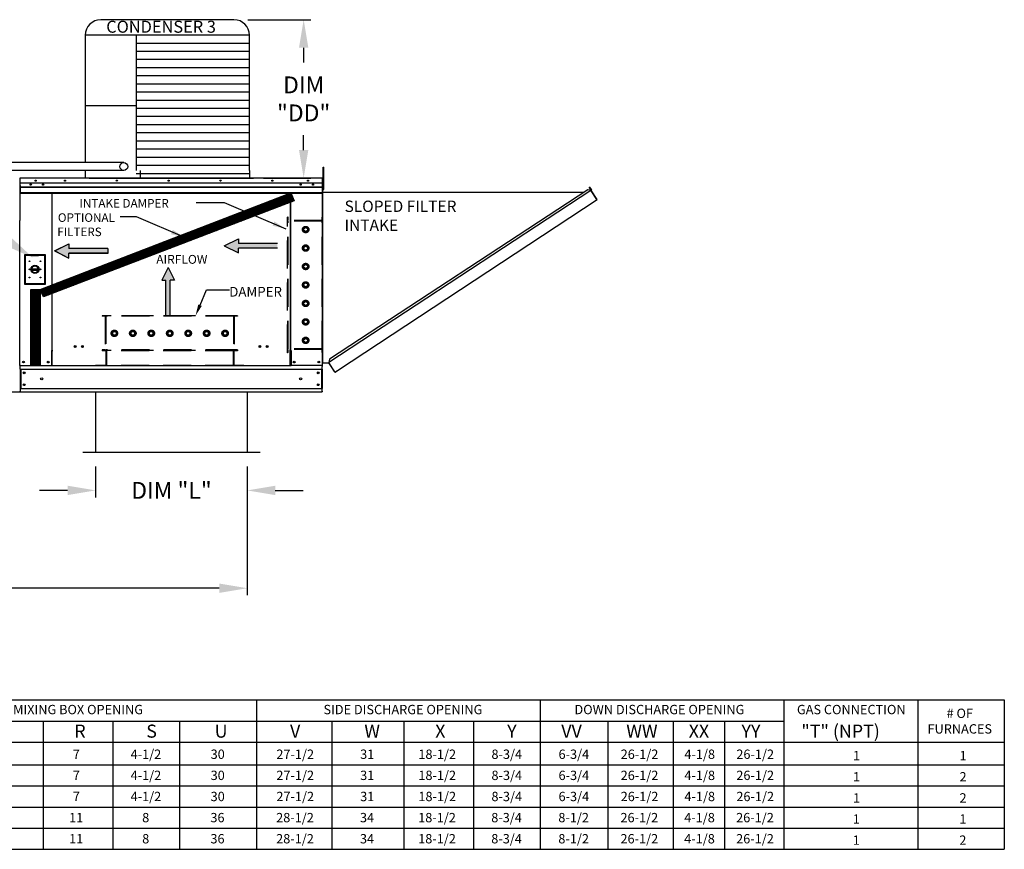
# Model space of a CAD drawing. Units: inches. Extents: x -1 to 298, y -204 to 0.
# Drawn here: x 193 to 298, y -155 to -67 of the extents above; entities that cross this region are included whole.
import ezdxf
from ezdxf.enums import TextEntityAlignment as Align

# ---------------------------------------------------------------- set-up
doc = ezdxf.new("R2010")
doc.units = ezdxf.units.IN
doc.header["$LTSCALE"] = 4
doc.header["$MEASUREMENT"] = 0
doc.linetypes.add('HIDDEN', pattern=[0.375, 0.25, -0.125])
doc.dimstyles.new('MOD', dxfattribs={"dimscale": 1.5, "dimtxt": 1.2, "dimasz": 2, "dimexe": 0.5, "dimexo": 1, "dimgap": 1, "dimtad": 0, "dimtih": 1, "dimtoh": 1, "dimdec": 4, "dimlfac": 1.333333, "dimzin": 0, "dimdsep": 46, "dimtxsty": 'Standard', "dimcen": 0.09, "dimdle": 0.125, "dimadec": 0, "dimazin": 0, "dimtfac": 1, "dimtdec": 4, "dimtix": 1, "dimtofl": 0, "dimtmove": 0, "dimatfit": 3, "dimfxl": 1, "dimfrac": 2, "dimtolj": 1, "dimtzin": 0, "dimarcsym": 0})
pattern_1 = [(45, (91.01888, -29.35525), (-0.07600956, 0.07600956), [])]

# ---------------------------------------------------------------- blocks, each defined once
blk = doc.blocks.new('*D13')
at = {"color": 0, "lineweight": -2, "transparency": 16777216}
for p, q in [((90.7, -114.41), (90.7, -128.23)), ((217.38, -114.45), (217.38, -128.23)), ((93.7, -127.48), (146.54, -127.48)), ((214.38, -127.48), (161.54, -127.48))]:
    blk.add_line(p, q, dxfattribs=at)
at = {"color": 0, "transparency": 16777216}
for points in [[(93.7, -126.98), (93.7, -127.98), (90.7, -127.48)], [(214.38, -126.98), (214.38, -127.98), (217.38, -127.48)]]:
    blk.add_solid(points, dxfattribs=at)
at = {"layer": 'DEFPOINTS', "color": 0, "transparency": 16777216}
for p in [(90.7, -112.91), (217.38, -112.95), (217.38, -127.48)]:
    blk.add_point(p, dxfattribs=at)
at = {"color": 0, "transparency": 16777216, "insert": (154.04, -127.48), "char_height": 1.8, "attachment_point": 5}
blk.add_mtext('\\A1;DIM "MM"', dxfattribs=at)
blk = doc.blocks.new('*D8')
at = {"color": 0, "lineweight": -2, "transparency": 16777216}
for p, q in [((143.28, -80.76), (143.28, -73.15)), ((143.28, -73.15), (146.28, -73.15)), ((145.14, -80.76), (142.53, -80.76)), ((143.28, -103.48), (143.28, -83.76)), ((223.9, -106.48), (142.53, -106.48))]:
    blk.add_line(p, q, dxfattribs=at)
at = {"color": 0, "transparency": 16777216}
for points in [[(142.78, -83.76), (143.78, -83.76), (143.28, -80.76)], [(142.78, -103.48), (143.78, -103.48), (143.28, -106.48)]]:
    blk.add_solid(points, dxfattribs=at)
at = {"layer": 'DEFPOINTS', "color": 0, "transparency": 16777216}
for p in [(146.64, -80.76), (143.28, -106.48), (225.4, -106.48)]:
    blk.add_point(p, dxfattribs=at)
at = {"color": 0, "transparency": 16777216, "insert": (153.78, -73.15), "char_height": 1.8, "attachment_point": 5}
blk.add_mtext('\\A1;DIM "CC"', dxfattribs=at)
blk = doc.blocks.new('*D3')
at = {"color": 0, "lineweight": -2, "transparency": 16777216}
for p, q in [((201.15, -114.45), (201.15, -117.76)), ((217.38, -114.45), (217.38, -117.76)), ((198.15, -117.01), (195.15, -117.01)), ((220.38, -117.01), (223.38, -117.01))]:
    blk.add_line(p, q, dxfattribs=at)
at = {"color": 0, "transparency": 16777216}
for points in [[(198.15, -116.51), (198.15, -117.51), (201.15, -117.01)], [(220.38, -116.51), (220.38, -117.51), (217.38, -117.01)]]:
    blk.add_solid(points, dxfattribs=at)
at = {"layer": 'DEFPOINTS', "color": 0, "transparency": 16777216}
for p in [(201.15, -112.95), (217.38, -112.95), (217.38, -117.01)]:
    blk.add_point(p, dxfattribs=at)
at = {"color": 0, "transparency": 16777216, "insert": (209.27, -117.01), "char_height": 1.8, "attachment_point": 5}
blk.add_mtext('\\A1;DIM "L"', dxfattribs=at)
blk = doc.blocks.new('*D28')
at = {"color": 0, "lineweight": -2, "transparency": 16777216}
for p, q in [((217.46, -66.62), (224.17, -66.62)), ((223.42, -69.62), (223.42, -71.2)), ((223.42, -80.58), (223.42, -79)), ((219.12, -83.58), (224.17, -83.58))]:
    blk.add_line(p, q, dxfattribs=at)
at = {"color": 0, "transparency": 16777216}
for points in [[(222.92, -69.62), (223.92, -69.62), (223.42, -66.62)], [(222.92, -80.58), (223.92, -80.58), (223.42, -83.58)]]:
    blk.add_solid(points, dxfattribs=at)
at = {"layer": 'DEFPOINTS', "color": 0, "transparency": 16777216}
for p in [(215.96, -66.62), (217.62, -83.58), (223.42, -83.58)]:
    blk.add_point(p, dxfattribs=at)
at = {"color": 0, "transparency": 16777216, "insert": (223.42, -75.1), "char_height": 1.8, "attachment_point": 5}
blk.add_mtext('\\A1;DIM\\P"DD"', dxfattribs=at)

msp = doc.modelspace()

# ---------------------------------------------------------------- hatches: boundary and pattern name
h = msp.add_hatch()
h.set_pattern_fill('ANSI31', scale=0.85995, style=0)
h.set_pattern_definition(pattern_1)
h.paths.add_polyline_path([(195.226623, -95.505815), (222.054743, -85.163579), (222.418624, -86.004042), (195.565773, -96.286576)])
h = msp.add_hatch()
h.set_pattern_fill('ANSI31', scale=0.85995, style=0)
h.set_pattern_definition(pattern_1)
h.paths.add_polyline_path([(194.198843, -95.505815), (195.226623, -95.505815), (195.226623, -103.608051), (194.198843, -103.608051)])

# ---------------------------------------------------------------- linework, layer by layer
at = {"color": 7}
for p, q in [((215.962061, -66.622236), (201.694744, -66.622236)), ((217.622061, -68.282236), (200.034744, -68.282236)), ((200.034744, -68.282236), (200.034744, -81.924562)), ((205.498555, -68.282236), (205.498854, -82.7548)), ((217.622061, -82.755893), (217.622061, -68.282236)), ((217.622061, -69.154244), (205.498555, -69.154244)), ((217.622061, -70.026252), (205.498555, -70.026252)), ((217.622061, -70.89826), (205.498555, -70.89826)), ((217.622061, -71.770269), (205.498555, -71.770269)), ((217.622061, -72.642277), (205.498555, -72.642277)), ((217.622061, -73.514285), (205.498555, -73.514285)), ((217.622061, -74.386293), (205.498555, -74.386293)), ((205.498555, -75.838258), (200.034744, -75.838258)), ((217.622061, -75.258301), (205.498555, -75.258301)), ((217.622061, -76.13031), (205.498555, -76.13031)), ((217.622061, -77.002318), (205.498555, -77.002318)), ((217.622061, -77.874326), (205.498555, -77.874326)), ((217.622061, -78.746334), (205.498555, -78.746334)), ((217.622061, -79.618343), (205.498555, -79.618343)), ((217.622061, -80.490351), (205.498555, -80.490351)), ((204.152938, -81.924562), (168.977067, -81.924562)), ((217.622061, -81.362359), (205.498555, -81.362359)), ((204.152938, -82.758083), (168.977067, -82.757613)), ((200.034708, -82.758014), (200.034744, -83.584797)), ((217.622061, -82.234367), (205.498555, -82.234367)), ((217.622061, -83.106376), (205.498555, -83.106376)), ((205.910285, -82.7548), (205.910285, -83.584797)), ((217.622061, -82.755893), (217.622061, -83.584797)), ((200.446175, -83.584797), (218.033492, -83.584797)), ((195.226623, -95.505815), (222.054743, -85.163579)), ((222.054743, -85.163579), (222.418624, -86.004042)), ((222.418624, -86.004042), (195.565773, -96.286576)), ((214.928144, -86.209682), (211.928144, -86.209682)), ((221.560723, -89.034073), (214.928144, -86.209682)), ((205.518635, -87.730617), (203.785039, -87.730617)), ((210.703251, -89.938413), (205.518635, -87.730617)), ((196.763341, -91.382217), (198.291726, -90.626928)), ((196.765781, -91.379501), (198.294166, -90.624212)), ((198.291726, -90.626928), (198.291726, -91.130454)), ((198.294166, -90.624212), (198.294166, -91.127738)), ((214.913851, -90.840332), (216.442236, -90.085042)), ((214.916291, -90.837616), (216.444676, -90.082326)), ((216.442236, -90.085042), (216.442236, -90.588569)), ((220.613503, -90.588569), (216.442236, -90.588569)), ((216.444676, -90.082326), (216.444676, -90.585853)), ((220.615943, -90.585853), (216.444676, -90.585853)), ((196.763341, -91.382217), (198.291726, -92.137507)), ((196.765781, -91.379501), (198.294166, -92.134791)), ((202.462993, -91.130454), (198.291726, -91.130454)), ((202.462993, -91.63398), (198.291726, -91.63398)), ((198.291726, -92.137507), (198.291726, -91.63398)), ((202.465433, -91.127738), (198.294166, -91.127738)), ((202.465433, -91.631264), (198.294166, -91.631264)), ((198.294166, -92.134791), (198.294166, -91.631264)), ((202.462993, -91.130454), (202.462993, -91.63398)), ((202.465433, -91.127738), (202.465433, -91.631264)), ((214.913851, -90.840332), (216.442236, -91.595621)), ((214.916291, -90.837616), (216.444676, -91.592905)), ((220.613503, -91.092095), (216.442236, -91.092095)), ((216.442236, -91.595621), (216.442236, -91.092095)), ((220.615943, -91.089379), (216.444676, -91.089379)), ((216.444676, -91.592905), (216.444676, -91.089379)), ((208.901308, -93.142441), (208.221547, -94.517987)), ((208.903504, -93.139996), (208.223743, -94.515543)), ((208.901308, -93.142441), (209.581069, -94.517987)), ((208.903504, -93.139996), (209.583264, -94.515543)), ((208.221547, -94.517987), (208.674721, -94.517987)), ((208.223743, -94.515543), (208.676917, -94.515543)), ((208.674721, -98.272127), (208.674721, -94.517987)), ((208.676917, -98.269683), (208.676917, -94.515543)), ((209.581069, -94.517987), (209.127895, -94.517987)), ((209.127895, -98.272127), (209.127895, -94.517987)), ((209.583264, -94.515543), (209.13009, -94.515543)), ((209.13009, -98.269683), (209.13009, -94.515543)), ((194.198843, -103.608051), (194.198843, -95.505815)), ((194.198843, -95.505815), (195.226623, -95.505815)), ((195.226623, -95.505815), (195.226623, -103.608051)), ((195.565773, -96.286576), (195.226623, -95.505815)), ((195.226623, -103.608051), (194.198843, -103.608051)), ((221.965146, -103.682829), (196.509642, -103.682829)), ((221.967585, -103.680113), (196.512081, -103.680113)), ((201.147797, -106.475662), (201.147797, -112.947543)), ((217.384294, -106.475662), (217.384294, -112.947543)), ((218.759767, -112.947543), (199.772324, -112.947543)), ((0.33198, -139.432066), (298.424432, -139.436178)), ((218.360961, -139.433432), (218.360961, -155.42829)), ((248.752873, -139.433787), (248.752873, -155.42829)), ((274.824929, -139.434506), (274.824929, -155.42829)), ((289.166441, -139.43473), (289.166441, -155.42829)), ((298.424432, -139.434866), (298.424432, -155.42829)), ((37.375053, -141.697995), (274.824929, -141.697995)), ((195.528235, -141.697995), (195.528235, -155.42829)), ((202.973693, -141.697995), (202.973693, -155.42829)), ((210.122123, -141.697632), (210.122123, -155.42829)), ((226.447375, -141.697632), (226.447375, -155.42829)), ((234.158985, -141.697632), (234.158985, -155.42829)), ((241.604443, -141.697632), (241.604443, -155.42829)), ((255.974481, -141.697995), (255.974481, -155.42829)), ((262.979685, -141.697995), (262.979685, -155.42829)), ((268.460339, -141.697995), (268.460339, -155.42829)), ((0.330517, -143.959604), (298.424432, -143.959604)), ((0.322476, -146.381855), (298.424432, -146.381855)), ((0.321745, -148.643464), (205.118072, -148.643464)), ((24.925573, -148.643464), (298.424432, -148.643464)), ((0.321014, -150.905073), (298.424432, -150.905073))]:
    msp.add_line(p, q, dxfattribs=at)
at = {"color": 7, "linetype": 'Continuous'}
for p, q in [((225.511705, -82.677666), (225.511705, -82.413852)), ((225.511705, -82.413852), (225.567106, -82.413852)), ((225.511705, -82.677666), (225.567106, -82.677666)), ((225.511705, -84.788179), (225.511705, -82.677666)), ((225.567106, -82.677666), (225.567106, -82.413852)), ((225.567106, -84.788179), (225.567106, -82.677666)), ((193.048433, -83.636366), (193.048433, -88.119097)), ((193.048433, -83.640215), (193.073063, -83.640215)), ((193.073063, -83.584797), (193.072294, -83.584797)), ((193.073063, -83.612506), (193.072294, -83.612506)), ((225.406603, -83.584797), (193.073063, -83.584797)), ((193.073063, -83.590649), (193.073063, -83.584797)), ((193.073063, -83.636366), (193.073063, -83.590649)), ((193.073063, -84.354496), (193.073063, -83.636366)), ((225.406603, -84.112134), (193.073063, -84.112134)), ((224.41553, -84.240881), (224.41553, -84.309473)), ((225.406603, -83.590649), (225.406603, -83.584797)), ((225.407373, -83.584797), (225.406603, -83.584797)), ((225.406603, -83.590649), (225.406603, -83.636366)), ((225.407373, -83.612506), (225.406603, -83.612506)), ((225.406603, -83.640215), (225.406603, -85.196221)), ((225.406603, -83.640215), (225.431233, -83.640215)), ((225.431233, -88.119097), (225.431233, -83.636366)), ((225.458943, -88.119097), (225.458943, -83.636366)), ((225.511705, -84.194597), (225.458943, -84.194597)), ((193.073063, -84.524003), (225.406603, -84.524003)), ((225.406603, -84.540298), (193.073063, -84.540298)), ((193.073063, -84.564909), (225.406603, -84.564909)), ((225.406603, -84.600126), (193.073063, -84.600126)), ((225.406603, -85.16087), (193.073063, -85.16087)), ((193.073063, -85.196221), (225.406603, -85.196221)), ((193.076142, -84.354496), (193.076142, -84.955328)), ((193.076142, -84.955328), (193.076142, -84.979098)), ((193.076142, -84.979098), (193.076142, -85.015001)), ((193.076142, -85.015001), (193.076142, -85.066375)), ((193.076142, -85.066375), (193.076142, -85.196221)), ((196.461535, -85.198937), (196.461535, -102.027205)), ((196.463975, -85.196221), (196.463975, -102.024489)), ((196.509642, -102.027205), (196.509642, -85.198937)), ((196.512081, -102.024489), (196.512081, -85.196221)), ((221.965146, -85.198937), (221.965146, -102.027205)), ((221.967585, -85.196221), (221.967585, -102.024489)), ((222.013252, -85.198937), (222.013252, -102.027205)), ((222.015692, -85.196221), (222.015692, -102.024489)), ((225.458943, -103.353448), (225.458943, -84.722226)), ((225.479433, -84.722226), (225.458943, -84.722226)), ((225.458943, -84.722226), (225.511705, -84.722226)), ((225.479433, -103.353448), (225.479433, -84.722226)), ((225.479433, -85.098073), (253.413184, -85.096693)), ((225.511705, -84.788179), (225.567106, -84.788179)), ((254.178277, -84.889291), (226.104166, -103.317426)), ((253.837472, -84.818186), (226.174482, -102.976457)), ((254.178277, -84.889291), (253.837472, -84.818186)), ((253.996778, -84.5463), (254.013898, -84.535041)), ((253.996778, -84.5463), (254.198187, -84.852566)), ((254.176099, -84.818979), (253.996778, -84.5463)), ((254.013898, -84.535041), (254.215307, -84.841307)), ((254.193139, -84.877004), (254.178277, -84.889291)), ((254.178277, -84.889291), (254.178277, -84.889291)), ((254.199204, -84.921172), (254.178277, -84.889291)), ((254.204398, -84.894125), (254.188369, -84.904666)), ((254.193139, -84.877004), (254.204398, -84.894125)), ((254.198187, -84.852566), (254.215307, -84.841307)), ((254.208887, -84.935923), (254.199204, -84.921172)), ((254.208887, -84.935923), (254.208887, -84.935923)), ((254.81281, -85.852882), (254.208887, -84.935923)), ((254.208887, -84.935923), (254.81124, -85.85357)), ((227.037782, -104.164012), (254.832167, -85.885451)), ((254.81281, -85.852882), (254.81124, -85.85357)), ((254.832167, -85.885451), (254.81124, -85.85357)), ((254.822505, -85.867625), (254.81281, -85.852882)), ((254.822505, -85.867625), (254.822505, -85.867625)), ((254.822505, -85.867625), (254.832167, -85.885451)), ((193.048433, -103.652404), (193.048433, -88.119097)), ((225.431233, -103.652404), (225.431233, -88.119097)), ((225.431233, -88.119097), (225.458943, -88.119097)), ((193.532808, -91.77546), (193.532808, -94.917732)), ((195.776136, -91.77546), (193.532808, -91.77546)), ((193.557192, -94.893348), (193.557192, -91.799844)), ((193.557192, -91.799844), (194.288712, -91.799844)), ((193.557192, -91.799844), (193.60596, -91.848612)), ((193.60596, -91.848612), (193.60596, -94.84458)), ((194.288712, -91.848612), (193.60596, -91.848612)), ((195.020232, -91.799844), (194.288712, -91.799844)), ((194.288712, -91.848612), (195.020232, -91.848612)), ((195.020232, -91.799844), (195.751752, -91.799844)), ((195.702984, -91.848612), (195.020232, -91.848612)), ((195.751752, -91.799844), (195.702984, -91.848612)), ((195.702984, -94.84458), (195.702984, -91.848612)), ((195.751752, -91.799844), (195.751752, -94.893348)), ((195.776136, -94.917732), (195.776136, -91.77546)), ((194.283315, -93.274583), (195.025629, -93.274583)), ((194.284618, -93.425027), (195.024326, -93.425027)), ((193.60596, -94.84458), (193.557192, -94.893348)), ((193.60596, -94.84458), (195.702984, -94.84458)), ((195.702984, -94.84458), (195.751752, -94.893348)), ((193.532808, -94.917732), (195.776136, -94.917732)), ((195.751752, -94.893348), (193.557192, -94.893348)), ((196.409965, -102.027205), (196.409965, -103.65512)), ((196.461535, -102.027205), (196.409965, -102.027205)), ((196.412405, -102.024489), (196.412405, -103.652404)), ((196.463975, -102.024489), (196.412405, -102.024489)), ((196.509642, -101.999496), (196.461535, -101.999496)), ((196.461535, -102.027205), (196.509642, -102.027205)), ((196.512081, -101.99678), (196.463975, -101.99678)), ((196.463975, -102.024489), (196.512081, -102.024489)), ((196.509642, -103.177889), (196.509642, -102.027205)), ((196.509642, -102.027205), (196.561211, -102.027205)), ((196.512081, -103.175173), (196.512081, -102.024489)), ((196.512081, -102.024489), (196.563651, -102.024489)), ((221.965146, -102.027205), (221.913576, -102.027205)), ((221.967585, -102.024489), (221.916015, -102.024489)), ((222.013252, -101.999496), (221.965146, -101.999496)), ((221.965146, -103.177889), (221.965146, -102.027205)), ((221.965146, -102.027205), (222.013252, -102.027205)), ((222.015692, -101.99678), (221.967585, -101.99678)), ((221.967585, -103.175173), (221.967585, -102.024489)), ((221.967585, -102.024489), (222.015692, -102.024489)), ((222.013252, -102.027205), (222.064822, -102.027205)), ((222.015692, -102.024489), (222.067261, -102.024489)), ((222.064822, -102.027205), (222.064822, -103.65512)), ((222.067261, -102.024489), (222.067261, -103.652404)), ((196.509642, -103.193227), (196.509642, -103.177889)), ((196.509642, -103.598111), (196.509642, -103.193227)), ((196.512081, -103.190511), (196.512081, -103.175173)), ((196.512081, -103.595395), (196.512081, -103.190511)), ((221.965146, -103.177889), (221.965146, -103.193227)), ((221.965146, -103.598111), (221.965146, -103.193227)), ((221.967585, -103.175173), (221.967585, -103.190511)), ((221.967585, -103.595395), (221.967585, -103.190511)), ((226.174482, -102.976457), (226.096737, -103.353448)), ((193.100003, -103.652404), (193.048433, -103.652404)), ((193.076142, -103.733992), (193.076142, -103.652404)), ((193.076142, -104.037254), (193.076142, -103.733992)), ((193.076142, -104.037254), (225.403524, -104.037254)), ((193.076142, -104.037254), (193.076142, -106.090812)), ((193.100003, -103.652404), (196.412405, -103.652404)), ((193.13387, -104.037254), (193.13387, -106.090812)), ((196.409965, -103.65512), (196.509642, -103.65512)), ((196.412405, -103.652404), (196.512081, -103.652404)), ((196.509642, -103.598111), (196.509642, -103.682829)), ((196.512081, -103.595395), (196.512081, -103.680113)), ((221.965146, -103.682829), (221.965146, -103.598111)), ((221.965146, -103.65512), (222.064822, -103.65512)), ((221.967585, -103.680113), (221.967585, -103.595395)), ((221.967585, -103.652404), (222.067261, -103.652404)), ((225.379664, -103.652404), (222.067261, -103.652404)), ((225.345797, -104.037254), (225.345797, -106.090812)), ((225.431233, -103.652404), (225.379664, -103.652404)), ((225.403524, -103.652404), (225.403524, -103.733992)), ((225.403524, -104.037254), (225.403524, -103.733992)), ((225.403524, -104.037254), (225.403524, -106.090812)), ((225.479433, -103.353448), (225.458943, -103.353448)), ((225.479433, -103.353448), (226.104169, -103.353448)), ((226.737128, -104.281705), (226.104166, -103.317426)), ((226.748452, -104.333164), (226.104169, -103.353448)), ((226.737128, -104.281705), (226.758055, -104.313586)), ((226.748452, -104.333164), (226.765573, -104.321905)), ((226.765573, -104.321905), (226.758055, -104.313586)), ((226.79001, -104.326952), (227.037782, -104.164012)), ((226.79001, -104.326952), (226.801269, -104.344073)), ((226.801269, -104.344073), (227.049041, -104.181132)), ((227.037782, -104.164012), (227.049041, -104.181132)), ((193.076142, -106.090812), (225.403524, -106.090812)), ((193.076142, -106.090812), (193.076142, -106.394074)), ((193.076142, -106.475662), (193.076142, -106.394074)), ((225.403524, -106.394074), (225.403524, -106.090812)), ((225.403524, -106.394074), (225.403524, -106.475662)), ((193.076142, -106.475662), (225.403524, -106.475662))]:
    msp.add_line(p, q, dxfattribs=at)
at = {"color": 7, "linetype": 'HIDDEN', "ltscale": 3}
for p, q in [((221.685704, -102.267464), (221.685704, -87.778499)), ((221.742923, -87.778499), (221.685704, -87.778499)), ((221.688144, -102.264748), (221.688144, -87.775783)), ((221.745363, -87.775783), (221.688144, -87.775783)), ((225.407373, -88.176316), (221.688144, -88.176316)), ((221.742923, -88.121813), (221.742923, -87.778499)), ((221.742923, -101.866931), (221.742923, -88.179032)), ((221.742923, -101.866931), (221.742923, -88.179032)), ((221.745363, -88.119097), (221.745363, -87.775783)), ((225.407373, -88.119097), (221.745363, -88.119097)), ((221.745363, -101.864215), (221.745363, -88.176316)), ((221.745363, -101.864215), (221.745363, -88.176316)), ((225.464592, -87.775783), (225.407373, -87.775783)), ((225.407373, -88.119097), (225.407373, -87.775783)), ((225.407373, -101.864215), (225.407373, -88.176316)), ((225.464592, -102.264748), (225.464592, -87.775783)), ((223.447169, -88.984633), (223.633587, -88.877005)), ((223.447169, -89.19989), (223.447169, -88.984633)), ((223.633587, -89.307519), (223.447169, -89.19989)), ((223.633587, -88.877005), (223.820005, -88.984633)), ((223.820005, -89.19989), (223.633587, -89.307519)), ((223.820005, -88.984633), (223.820005, -89.19989)), ((223.447169, -90.960746), (223.633587, -90.853117)), ((223.447169, -91.176003), (223.447169, -90.960746)), ((223.633587, -91.283631), (223.447169, -91.176003)), ((223.633587, -90.853117), (223.820005, -90.960746)), ((223.820005, -91.176003), (223.633587, -91.283631)), ((223.820005, -90.960746), (223.820005, -91.176003)), ((223.447169, -92.936636), (223.633587, -92.829007)), ((223.447169, -93.151893), (223.447169, -92.936636)), ((223.633587, -93.259521), (223.447169, -93.151893)), ((223.633587, -92.829007), (223.820005, -92.936636)), ((223.820005, -93.151893), (223.633587, -93.259521)), ((223.820005, -92.936636), (223.820005, -93.151893)), ((223.447169, -94.912748), (223.633587, -94.80512)), ((223.633587, -94.80512), (223.820005, -94.912748)), ((223.447169, -95.128005), (223.447169, -94.912748)), ((223.633587, -95.235633), (223.447169, -95.128005)), ((223.820005, -95.128005), (223.633587, -95.235633)), ((223.820005, -94.912748), (223.820005, -95.128005)), ((223.447169, -96.88886), (223.633587, -96.781232)), ((223.447169, -97.104117), (223.447169, -96.88886)), ((223.633587, -96.781232), (223.820005, -96.88886)), ((223.820005, -96.88886), (223.820005, -97.104117)), ((223.633587, -97.211745), (223.447169, -97.104117)), ((223.820005, -97.104117), (223.633587, -97.211745)), ((216.327168, -98.308746), (201.838203, -98.308746)), ((201.838203, -98.308746), (201.838203, -98.365965)), ((202.181517, -98.365965), (201.838203, -98.365965)), ((216.329607, -98.30603), (201.840643, -98.30603)), ((201.840643, -98.30603), (201.840643, -98.363249)), ((202.183956, -98.363249), (201.840643, -98.363249)), ((202.181517, -98.365965), (202.181517, -101.970756)), ((202.183956, -98.363249), (202.183956, -101.96804)), ((215.926636, -98.308746), (202.238736, -98.308746)), ((202.238736, -98.308746), (202.238736, -101.970756)), ((215.926636, -98.365965), (202.238736, -98.365965)), ((215.929075, -98.30603), (202.241175, -98.30603)), ((202.241175, -98.30603), (202.241175, -101.96804)), ((215.929075, -98.363249), (202.241175, -98.363249)), ((215.926636, -98.308746), (215.926636, -101.970756)), ((215.929075, -98.30603), (215.929075, -101.96804)), ((216.327168, -98.365965), (215.983854, -98.365965)), ((215.983854, -98.365965), (215.983854, -101.970756)), ((215.986294, -98.363249), (215.986294, -101.96804)), ((216.329607, -98.363249), (215.986294, -98.363249)), ((216.327168, -98.308746), (216.327168, -98.365965)), ((216.329607, -98.30603), (216.329607, -98.363249)), ((223.447169, -98.864972), (223.633587, -98.757344)), ((223.447169, -99.080229), (223.447169, -98.864972)), ((223.633587, -98.757344), (223.820005, -98.864972)), ((223.820005, -98.864972), (223.820005, -99.080229)), ((202.939425, -100.19697), (203.047054, -100.010552)), ((202.941865, -100.194254), (203.049493, -100.007836)), ((203.047054, -100.010552), (203.262311, -100.010552)), ((203.049493, -100.007836), (203.26475, -100.007836)), ((203.262311, -100.010552), (203.369939, -100.19697)), ((203.26475, -100.007836), (203.372379, -100.194254)), ((204.915537, -100.19697), (205.023166, -100.010552)), ((204.917977, -100.194254), (205.025605, -100.007836)), ((205.023166, -100.010552), (205.238423, -100.010552)), ((205.025605, -100.007836), (205.240862, -100.007836)), ((205.238423, -100.010552), (205.346051, -100.19697)), ((205.240862, -100.007836), (205.348491, -100.194254)), ((206.891428, -100.19697), (206.999056, -100.010552)), ((206.893867, -100.194254), (207.001496, -100.007836)), ((206.999056, -100.010552), (207.214313, -100.010552)), ((207.001496, -100.007836), (207.216752, -100.007836)), ((207.214313, -100.010552), (207.321941, -100.19697)), ((207.216752, -100.007836), (207.324381, -100.194254)), ((208.86754, -100.19697), (208.975168, -100.010552)), ((208.869979, -100.194254), (208.977608, -100.007836)), ((208.975168, -100.010552), (209.190425, -100.010552)), ((208.977608, -100.007836), (209.192865, -100.007836)), ((209.190425, -100.010552), (209.298054, -100.19697)), ((209.192865, -100.007836), (209.300493, -100.194254)), ((210.843652, -100.19697), (210.95128, -100.010552)), ((210.846091, -100.194254), (210.95372, -100.007836)), ((210.95128, -100.010552), (211.166537, -100.010552)), ((210.95372, -100.007836), (211.168977, -100.007836)), ((211.166537, -100.010552), (211.274166, -100.19697)), ((211.168977, -100.007836), (211.276605, -100.194254)), ((212.819764, -100.19697), (212.927393, -100.010552)), ((212.822204, -100.194254), (212.929832, -100.007836)), ((212.927393, -100.010552), (213.142649, -100.010552)), ((212.929832, -100.007836), (213.145089, -100.007836)), ((213.142649, -100.010552), (213.250278, -100.19697)), ((213.145089, -100.007836), (213.252717, -100.194254)), ((214.795876, -100.19697), (214.903505, -100.010552)), ((214.798316, -100.194254), (214.905944, -100.007836)), ((214.903505, -100.010552), (215.118762, -100.010552)), ((214.905944, -100.007836), (215.121201, -100.007836)), ((215.118762, -100.010552), (215.22639, -100.19697)), ((215.121201, -100.007836), (215.228829, -100.194254)), ((223.633587, -99.187858), (223.447169, -99.080229)), ((223.820005, -99.080229), (223.633587, -99.187858)), ((203.047054, -100.383388), (202.939425, -100.19697)), ((203.049493, -100.380672), (202.941865, -100.194254)), ((203.262311, -100.383388), (203.047054, -100.383388)), ((203.26475, -100.380672), (203.049493, -100.380672)), ((203.369939, -100.19697), (203.262311, -100.383388)), ((203.372379, -100.194254), (203.26475, -100.380672)), ((205.023166, -100.383388), (204.915537, -100.19697)), ((205.025605, -100.380672), (204.917977, -100.194254)), ((205.238423, -100.383388), (205.023166, -100.383388)), ((205.240862, -100.380672), (205.025605, -100.380672)), ((205.346051, -100.19697), (205.238423, -100.383388)), ((205.348491, -100.194254), (205.240862, -100.380672)), ((206.999056, -100.383388), (206.891428, -100.19697)), ((207.001496, -100.380672), (206.893867, -100.194254)), ((207.214313, -100.383388), (206.999056, -100.383388)), ((207.216752, -100.380672), (207.001496, -100.380672)), ((207.321941, -100.19697), (207.214313, -100.383388)), ((207.324381, -100.194254), (207.216752, -100.380672)), ((208.975168, -100.383388), (208.86754, -100.19697)), ((208.977608, -100.380672), (208.869979, -100.194254)), ((209.190425, -100.383388), (208.975168, -100.383388)), ((209.192865, -100.380672), (208.977608, -100.380672)), ((209.298054, -100.19697), (209.190425, -100.383388)), ((209.300493, -100.194254), (209.192865, -100.380672)), ((210.95128, -100.383388), (210.843652, -100.19697)), ((210.95372, -100.380672), (210.846091, -100.194254)), ((211.166537, -100.383388), (210.95128, -100.383388)), ((211.168977, -100.380672), (210.95372, -100.380672)), ((211.274166, -100.19697), (211.166537, -100.383388)), ((211.276605, -100.194254), (211.168977, -100.380672)), ((212.927393, -100.383388), (212.819764, -100.19697)), ((212.929832, -100.380672), (212.822204, -100.194254)), ((213.142649, -100.383388), (212.927393, -100.383388)), ((213.145089, -100.380672), (212.929832, -100.380672)), ((213.250278, -100.19697), (213.142649, -100.383388)), ((213.252717, -100.194254), (213.145089, -100.380672)), ((214.903505, -100.383388), (214.795876, -100.19697)), ((214.905944, -100.380672), (214.798316, -100.194254)), ((215.118762, -100.383388), (214.903505, -100.383388)), ((215.121201, -100.380672), (214.905944, -100.380672)), ((215.22639, -100.19697), (215.118762, -100.383388)), ((215.228829, -100.194254), (215.121201, -100.380672)), ((223.447169, -100.841084), (223.633587, -100.733456)), ((223.447169, -101.056341), (223.447169, -100.841084)), ((223.633587, -101.16397), (223.447169, -101.056341)), ((223.633587, -100.733456), (223.820005, -100.841084)), ((223.820005, -101.056341), (223.633587, -101.16397)), ((223.820005, -100.841084), (223.820005, -101.056341)), ((202.181517, -101.970756), (201.838203, -101.970756)), ((201.838203, -101.970756), (201.838203, -102.027975)), ((216.327168, -102.027975), (201.838203, -102.027975)), ((201.838203, -102.027975), (201.838203, -102.084348)), ((202.238736, -102.084348), (201.838203, -102.084348)), ((202.183956, -101.96804), (201.840643, -101.96804)), ((201.840643, -101.96804), (201.840643, -102.025259)), ((216.329607, -102.025259), (201.840643, -102.025259)), ((201.840643, -102.025259), (201.840643, -102.081632)), ((202.241175, -102.081632), (201.840643, -102.081632)), ((215.926636, -101.970756), (202.238736, -101.970756)), ((202.238736, -102.084348), (202.238736, -103.62561)), ((215.929075, -101.96804), (202.241175, -101.96804)), ((202.241175, -102.081632), (202.241175, -103.622894)), ((202.295955, -102.027975), (202.295955, -103.682829)), ((215.869417, -102.084348), (202.295955, -102.084348)), ((202.298394, -102.025259), (202.298394, -103.680113)), ((215.871856, -102.081632), (202.298394, -102.081632)), ((215.869417, -102.027975), (215.869417, -103.682829)), ((215.871856, -102.025259), (215.871856, -103.680113)), ((215.926636, -102.085194), (215.926636, -103.62561)), ((216.327168, -102.085194), (215.926636, -102.085194)), ((215.929075, -102.082478), (215.929075, -103.622894)), ((216.329607, -102.082478), (215.929075, -102.082478)), ((216.327168, -101.970756), (215.983854, -101.970756)), ((216.329607, -101.96804), (215.986294, -101.96804)), ((216.327168, -101.970756), (216.327168, -102.027975)), ((216.327168, -102.027975), (216.327168, -102.085194)), ((216.329607, -101.96804), (216.329607, -102.025259)), ((216.329607, -102.025259), (216.329607, -102.082478)), ((225.407373, -101.864215), (221.688144, -101.864215)), ((221.742923, -102.267464), (221.742923, -101.92415)), ((225.407373, -101.921434), (221.745363, -101.921434)), ((221.745363, -102.264748), (221.745363, -101.921434)), ((225.407373, -102.264748), (225.407373, -101.921434)), ((221.742923, -102.267464), (221.685704, -102.267464)), ((221.745363, -102.264748), (221.688144, -102.264748)), ((225.464592, -102.264748), (225.407373, -102.264748)), ((202.238736, -103.62561), (201.151577, -103.62561)), ((201.151577, -103.62561), (201.151577, -103.682829)), ((202.241175, -103.622894), (201.154016, -103.622894)), ((201.154016, -103.622894), (201.154016, -103.680113)), ((215.869417, -103.62561), (202.295955, -103.62561)), ((215.871856, -103.622894), (202.298394, -103.622894)), ((217.013795, -103.62561), (215.926636, -103.62561)), ((217.016234, -103.622894), (215.929075, -103.622894)), ((217.013795, -103.62561), (217.013795, -103.682829)), ((217.016234, -103.622894), (217.016234, -103.680113))]:
    msp.add_line(p, q, dxfattribs=at)
for p, q in [((0.327541, -153.166681), (298.424432, -153.166681)), ((0.32681, -155.42829), (298.424432, -155.42829))]:
    msp.add_line(p, q)
at = {"color": 7}
for points in [[(200.034744, -80.054712), (200.034744, -80.555173)], [(212.326124, -97.182986), (213.020124, -95.553611), (215.475069, -95.553611)]]:
    msp.add_lwpolyline(points, dxfattribs=at)
at = {"color": 7, "linetype": 'Continuous'}
for centre, radius in [((204.166588, -82.341099), 0.41676), ((194.201393, -84.277893), 0.065954), ((194.203833, -84.275177), 0.065954), ((194.201393, -84.277893), 0.034296), ((194.203833, -84.275177), 0.034296), ((194.729022, -83.851036), 0.065954), ((194.731461, -83.848319), 0.065954), ((194.729022, -83.851036), 0.034296), ((194.731461, -83.848319), 0.034296), ((195.520464, -84.277893), 0.065954), ((195.522904, -84.275177), 0.065954), ((195.520464, -84.277893), 0.034296), ((195.522904, -84.275177), 0.034296), ((197.870006, -83.851036), 0.065954), ((197.872445, -83.848319), 0.065954), ((197.870006, -83.851036), 0.034296), ((197.872445, -83.848319), 0.034296), ((203.419601, -83.851036), 0.065954), ((203.42204, -83.848319), 0.065954), ((203.419601, -83.851036), 0.034296), ((203.42204, -83.848319), 0.034296), ((208.969196, -83.851036), 0.065954), ((208.971635, -83.848319), 0.065954), ((208.969196, -83.851036), 0.034296), ((208.971635, -83.848319), 0.034296), ((214.518791, -83.851036), 0.065954), ((214.521231, -83.848319), 0.065954), ((214.518791, -83.851036), 0.034296), ((214.521231, -83.848319), 0.034296), ((220.068386, -83.851036), 0.065954), ((220.070826, -83.848319), 0.065954), ((220.068386, -83.851036), 0.034296), ((220.070826, -83.848319), 0.034296), ((223.096459, -84.275177), 0.065954), ((223.096459, -84.275177), 0.034296), ((223.887902, -83.848319), 0.065954), ((223.887902, -83.848319), 0.034296), ((224.41553, -84.275177), 0.065954), ((224.41553, -84.275177), 0.034296), ((194.069256, -92.482596), 0.040234), ((195.239688, -92.482596), 0.040234), ((194.069256, -93.346596), 0.040234), ((194.654472, -93.346596), 0.445411), ((194.654472, -93.346596), 0.378079), ((195.239688, -93.346596), 0.040234), ((194.069256, -94.210596), 0.040234), ((195.239688, -94.210596), 0.040234), ((198.963059, -101.608489), 0.096212), ((198.965498, -101.605773), 0.096212), ((198.963059, -101.608489), 0.074661), ((198.965498, -101.605773), 0.074661), ((199.732759, -101.608489), 0.096212), ((199.735198, -101.605773), 0.096212), ((199.732759, -101.608489), 0.074661), ((199.735198, -101.605773), 0.074661), ((218.742029, -101.608489), 0.096212), ((218.744468, -101.605773), 0.096212), ((218.742029, -101.608489), 0.074661), ((218.744468, -101.605773), 0.074661), ((219.511728, -101.608489), 0.096212), ((219.514168, -101.605773), 0.096212), ((219.511728, -101.608489), 0.074661), ((219.514168, -101.605773), 0.074661), ((193.433283, -103.267554), 0.096212), ((193.433283, -103.267554), 0.05003), ((196.076686, -103.27027), 0.096212), ((196.079125, -103.267554), 0.096212), ((196.076686, -103.27027), 0.05003), ((196.079125, -103.267554), 0.05003), ((222.398102, -103.27027), 0.096212), ((222.400541, -103.267554), 0.096212), ((222.398102, -103.27027), 0.05003), ((222.400541, -103.267554), 0.05003), ((225.046384, -103.267554), 0.096212), ((225.046384, -103.267554), 0.05003), ((193.499862, -104.430955), 0.096212), ((224.979805, -104.430955), 0.096212), ((193.499862, -104.430955), 0.05003), ((195.385241, -105.064033), 0.120266), ((223.094426, -105.064033), 0.120266), ((224.979805, -104.430955), 0.05003), ((193.499862, -105.697111), 0.096212), ((193.499862, -105.697111), 0.05003), ((224.979805, -105.697111), 0.096212), ((224.979805, -105.697111), 0.05003)]:
    msp.add_circle(centre, radius, dxfattribs=at)
at = {"color": 7, "linetype": 'HIDDEN', "ltscale": 3}
for centre, radius in [((223.633587, -89.091818), 0.343313), ((223.633587, -89.092262), 0.215257), ((223.633587, -91.06793), 0.343313), ((223.633587, -91.068374), 0.215257), ((223.633587, -93.044042), 0.343313), ((223.633587, -93.044264), 0.215257), ((223.633587, -95.020376), 0.343313), ((223.633587, -95.020376), 0.215257), ((223.633587, -96.996489), 0.343313), ((223.633587, -96.996489), 0.215257), ((223.633587, -98.972601), 0.343313), ((223.633587, -98.972601), 0.215257), ((203.154238, -100.19697), 0.343313), ((203.156678, -100.194254), 0.343313), ((203.154682, -100.19697), 0.215257), ((203.157122, -100.194254), 0.215257), ((205.13035, -100.19697), 0.343313), ((205.13279, -100.194254), 0.343313), ((205.130794, -100.19697), 0.215257), ((205.133234, -100.194254), 0.215257), ((207.106463, -100.19697), 0.343313), ((207.108902, -100.194254), 0.343313), ((207.106685, -100.19697), 0.215257), ((207.109124, -100.194254), 0.215257), ((209.082797, -100.19697), 0.343313), ((209.085236, -100.194254), 0.343313), ((209.082797, -100.19697), 0.215257), ((209.085236, -100.194254), 0.215257), ((211.058909, -100.19697), 0.343313), ((211.061348, -100.194254), 0.343313), ((211.058909, -100.19697), 0.215257), ((211.061348, -100.194254), 0.215257), ((213.035021, -100.19697), 0.343313), ((213.03746, -100.194254), 0.343313), ((213.035021, -100.19697), 0.215257), ((213.03746, -100.194254), 0.215257), ((215.011133, -100.19697), 0.343313), ((215.013573, -100.194254), 0.343313), ((215.011133, -100.19697), 0.215257), ((215.013573, -100.194254), 0.215257), ((223.633587, -100.948713), 0.343313), ((223.633587, -100.948713), 0.215257)]:
    msp.add_circle(centre, radius, dxfattribs=at)
at = {"color": 7}
for centre, start, end in [((201.694744, -68.282236), 90, 180), ((215.962061, -68.282236), 0, 90)]:
    msp.add_arc(centre, 1.66, start, end, dxfattribs=at)
at = {"color": 7, "linetype": 'Continuous'}
for centre, radius, start, end in [((193.072294, -83.636366), 0.05157, 90, 180), ((193.072294, -83.636366), 0.023861, 90, 180), ((225.407373, -83.636366), 0.05157, 0, 90), ((225.407373, -83.636366), 0.023861, 0, 90), ((253.10334, -85.381288), 0.071149, 105.87376044, 140.68885061), ((254.183444, -84.862262), 0.017645, 303.33, 33.33), ((254.183444, -84.862262), 0.038136, 303.33, 33.33), ((225.407373, -88.119097), 0.05157, 297.56060311, 0), ((194.654472, -93.346596), 0.341376, 12.17801794, 167.82198206), ((194.654472, -93.346596), 0.341376, 193.28222716, 346.71777284), ((226.780315, -104.31221), 0.038136, 213.32982507, 303.32982507), ((226.780315, -104.31221), 0.017645, 213.32982507, 303.32982507)]:
    msp.add_arc(centre, radius, start, end, dxfattribs=at)
at = {"color": 7}
for points in [[(220.278591, -88.216372), (220.082695, -88.676399), (221.560723, -89.034073)], [(209.421118, -89.120711), (209.225222, -89.580738), (210.703251, -89.938413)], [(212.513298, -97.262709), (211.847786, -98.30603), (212.13895, -97.103263)]]:
    msp.add_solid(points, dxfattribs=at)
msp.add_solid([(192.212713, -90.042926), (191.663632, -90.878695), (194.44548, -92.108053)])
at = {"color": 7, "linetype": 'Continuous'}
for points in [[(198.291726, -90.626928), (196.763341, -91.382217), (198.291726, -91.130454)], [(198.294166, -90.624212), (196.765781, -91.379501), (198.294166, -91.127738)], [(216.442236, -90.085042), (214.913851, -90.840332), (216.442236, -90.588569)], [(220.613503, -90.588569), (214.913851, -90.840332), (216.442236, -91.092095)], [(214.913851, -90.840332), (220.613503, -90.588569), (216.442236, -90.588569)], [(216.444676, -90.082326), (214.916291, -90.837616), (216.444676, -90.585853)], [(214.916291, -90.837616), (220.615943, -90.585853), (216.444676, -90.585853)], [(220.615943, -90.585853), (214.916291, -90.837616), (216.444676, -91.089379)], [(220.613503, -90.588569), (216.442236, -91.092095), (220.613503, -91.092095)], [(220.615943, -90.585853), (216.444676, -91.089379), (220.615943, -91.089379)], [(196.763341, -91.382217), (202.462993, -91.130454), (198.291726, -91.130454)], [(202.462993, -91.130454), (196.763341, -91.382217), (198.291726, -91.63398)], [(196.763341, -91.382217), (198.291726, -92.137507), (198.291726, -91.63398)], [(202.465433, -91.127738), (196.765781, -91.379501), (198.294166, -91.631264)], [(196.765781, -91.379501), (202.465433, -91.127738), (198.294166, -91.127738)], [(196.765781, -91.379501), (198.294166, -92.134791), (198.294166, -91.631264)], [(202.462993, -91.130454), (198.291726, -91.63398), (202.462993, -91.63398)], [(202.465433, -91.127738), (198.294166, -91.631264), (202.465433, -91.631264)], [(214.913851, -90.840332), (216.442236, -91.595621), (216.442236, -91.092095)], [(214.916291, -90.837616), (216.444676, -91.592905), (216.444676, -91.089379)], [(208.901308, -93.142441), (208.221547, -94.517987), (208.674721, -94.517987)], [(208.903504, -93.139996), (208.223743, -94.515543), (208.676917, -94.515543)], [(209.127895, -98.272127), (208.901308, -93.142441), (208.674721, -94.517987)], [(209.13009, -98.269683), (208.903504, -93.139996), (208.676917, -94.515543)], [(209.581069, -94.517987), (208.901308, -93.142441), (209.127895, -94.517987)], [(208.901308, -93.142441), (209.127895, -98.272127), (209.127895, -94.517987)], [(209.583264, -94.515543), (208.903504, -93.139996), (209.13009, -94.515543)], [(208.903504, -93.139996), (209.13009, -98.269683), (209.13009, -94.515543)], [(209.127895, -98.272127), (208.674721, -94.517987), (208.674721, -98.272127)], [(209.13009, -98.269683), (208.676917, -94.515543), (208.676917, -98.269683)]]:
    msp.add_solid(points, dxfattribs=at)

# ---------------------------------------------------------------- texts
for s, height, p in [('CONDENSER 3', 1.28390625, (202.285256, -68.016235)), ('SLOPED FILTER', 1.21457048, (227.801006, -87.202763)), ('INTAKE', 1.2145705, (227.801006, -89.227047)), ('AIRFLOW', 0.944112, (207.641668, -92.749926))]:
    msp.add_text(s, height=height, dxfattribs=at).set_placement(p)
at = {"color": 7}
for s, height, p in [(' INTAKE DAMPER', 0.9155025, (199.148735, -86.734209)), ('OPTIONAL', 0.9155025, (197.11001, -88.262494)), ('FILTERS', 0.9155025, (197.0463, -89.790778)), ('R', 1.39937, (198.870637, -143.479922)), ('S', 1.39937, (206.574359, -143.479922)), ('U', 1.39937, (213.892001, -143.479913)), ('V', 1.39937, (221.961993, -143.479559)), ('W', 1.39937, (229.913907, -143.479559)), ('X', 1.39937, (237.501386, -143.479559)), ('Y', 1.39937, (245.205109, -143.479559)), ('VV', 1.3993703, (250.997699, -143.480277)), ('WW', 1.3993703, (257.955776, -143.480277)), ('XX', 1.3993703, (264.639542, -143.480277)), ('YY', 1.3993703, (270.2896, -143.480277)), ('"T" (NPT)', 1.3993703, (276.695418, -143.480277)), ('1', 1, (282.222064, -145.902528)), ('1', 1, (293.630022, -145.90244)), ('1', 1, (282.222064, -148.164137)), ('2', 1, (293.630753, -148.164048)), ('1', 1, (282.224257, -150.425746)), ('2', 1, (293.630753, -150.425657))]:
    msp.add_text(s, height=height, dxfattribs=at).set_placement(p)
for s, height, p in [('DAMPER', 1.0428, (218.274548, -96.265842)), ('# OF', 1, (293.65828, -141.371191)), ('FURNACES', 1, (293.65828, -143.037858))]:
    msp.add_text(s, height=height, dxfattribs=at).set_placement(p, align=Align.CENTER)
for s, p in [('MIXING BOX OPENING', (199.273111, -140.467964)), ('SIDE DISCHARGE OPENING', (234.046111, -140.4676)), ('DOWN DISCHARGE OPENING', (261.501219, -140.467964)), ('GAS CONNECTION', (282.041495, -140.467964)), ('7', (199.086774, -145.251051)), ('4-1/2', (206.532232, -145.251051)), ('30', (214.216584, -145.250687)), ('27-1/2', (222.514683, -145.250687)), ('31', (230.226293, -145.250687)), ('18-1/2', (237.717523, -145.250687)), ('8-3/4', (245.162981, -145.251051)), ('6-3/4', (252.344216, -145.251051)), ('26-1/2', (259.373854, -145.251051)), ('4-1/8', (265.818469, -145.251051)), ('26-1/2', (271.756545, -145.251051)), ('7', (199.086774, -147.51266)), ('4-1/2', (206.532232, -147.51266)), ('30', (214.216584, -147.512296)), ('27-1/2', (222.514683, -147.51266)), ('31', (230.226293, -147.512296)), ('18-1/2', (237.717523, -147.512296)), ('8-3/4', (245.162981, -147.51266)), ('6-3/4', (252.344216, -147.51266)), ('26-1/2', (259.373854, -147.51266)), ('4-1/8', (265.818469, -147.51266)), ('26-1/2', (271.756545, -147.51266)), ('7', (199.086774, -149.774268)), ('4-1/2', (206.532232, -149.774268)), ('30', (214.216584, -149.773905)), ('27-1/2', (222.514683, -149.773905)), ('31', (230.226293, -149.773905)), ('18-1/2', (237.717523, -149.773905)), ('8-3/4', (245.162981, -149.774268)), ('6-3/4', (252.344216, -149.774268)), ('26-1/2', (259.373854, -149.773905)), ('4-1/8', (265.818469, -149.774268)), ('26-1/2', (271.756545, -149.773905)), ('11', (199.064945, -152.035877)), ('8', (206.510403, -152.035877)), ('36', (214.194755, -152.035513)), ('11', (199.064945, -154.297485)), ('8', (206.510403, -154.297485)), ('36', (214.194755, -154.297122))]:
    msp.add_text(s, height=1, dxfattribs=at).set_placement(p, align=Align.MIDDLE_CENTER)
for s, p in [('28-1/2', (222.492854, -152.035877)), ('34', (230.204464, -152.035513)), ('18-1/2', (237.695695, -152.035513)), ('8-3/4', (245.141152, -152.035877)), ('8-1/2', (252.322387, -152.035877)), ('26-1/2', (259.352025, -152.035877)), ('4-1/8', (265.79664, -152.035877)), ('26-1/2', (271.734716, -152.035877)), ('28-1/2', (222.492854, -154.297485)), ('34', (230.204464, -154.297122)), ('18-1/2', (237.695695, -154.297122)), ('8-3/4', (245.141152, -154.297485)), ('8-1/2', (252.322387, -154.297485)), ('26-1/2', (259.352025, -154.297485)), ('4-1/8', (265.79664, -154.297485)), ('26-1/2', (271.734716, -154.297485))]:
    msp.add_text(s, height=1).set_placement(p, align=Align.MIDDLE_CENTER)
for s, p in [('1', (282.202428, -152.687354)), ('1', (293.606731, -152.687266)), ('1', (282.202428, -154.948963)), ('2', (293.606731, -154.948874))]:
    msp.add_text(s, height=1).set_placement(p)

# ---------------------------------------------------------------- dimensions: what is measured, and where the dimension line sits
dim = msp.add_linear_dim(base=(223.420872, -83.584797), p1=(215.962061, -66.622236), p2=(217.622061, -83.584797), angle=90, text='DIM\\P"DD"', dimstyle='MOD', override={"dimpost": ' in'}, dxfattribs=at)
dim.commit()
dim.dimension.update_dxf_attribs({"geometry": '*D28', "text_midpoint": (223.420872, -75.103516)})
dim = msp.add_linear_dim(base=(143.278774, -106.475662), p1=(146.636473, -80.756318), p2=(225.403524, -106.475662), angle=90, text='DIM "CC"', dimstyle='MOD', override={"dimpost": ' in'}, dxfattribs=at)
dim.commit()
dim.dimension.update_dxf_attribs({"geometry": '*D8', "text_midpoint": (153.778774, -73.152717), "dimtype": 128})
dim = msp.add_linear_dim(base=(217.384294, -127.48231), p1=(90.700664, -112.907458), p2=(217.384294, -112.947543), text='DIM "MM"', dimstyle='MOD', override={"dimpost": ' in'}, dxfattribs=at)
dim.commit()
dim.dimension.update_dxf_attribs({"geometry": '*D13', "text_midpoint": (154.042479, -127.48231)})
dim = msp.add_linear_dim(base=(217.384294, -117.010082), p1=(201.147797, -112.947543), p2=(217.384294, -112.947543), text='DIM "L"', dimstyle='MOD', override={"dimpost": ' in'}, dxfattribs=at)
dim.commit()
dim.dimension.update_dxf_attribs({"geometry": '*D3', "text_midpoint": (209.266045, -117.010082), "dimtype": 128})

doc.saveas('drawing.dxf')
